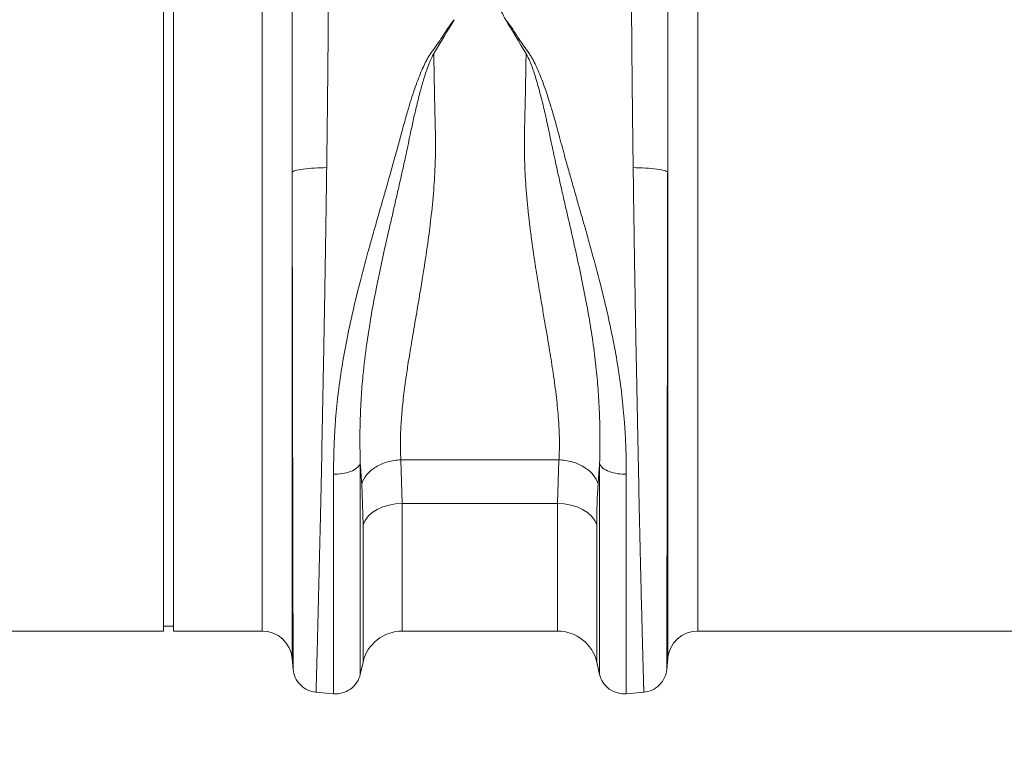
# Model space of a CAD drawing. Units: millimetres. Extents: x -4609 to 6157, y 1524 to 5886.
# Drawn here: x -1710 to -1514, y 1948 to 2092 of the extents above; entities that cross this region are included whole.
import ezdxf

# ---------------------------------------------------------------- set-up
doc = ezdxf.new("R2010")
doc.units = ezdxf.units.MM
doc.header["$PDSIZE"] = -1
doc.styles.add('SLDTEXTSTYLE0', font='TXT', dxfattribs={"width": 0.605})
doc.dimstyles.new('SLDDIMSTYLE0', dxfattribs={"dimtxt": 3, "dimasz": 3, "dimexe": 0, "dimexo": 0.0625, "dimgap": 0.75, "dimtad": 2, "dimlfac": 10, "dimrnd": 1e-09, "dimzin": 12, "dimdsep": 46, "dimtxsty": 'SLDTEXTSTYLE0', "dimsah": 1, "dimcen": 0.09, "dimadec": 0, "dimazin": 3, "dimtfac": 1, "dimtofl": 0, "dimtmove": 0, "dimatfit": 3, "dimfxl": 1, "dimfrac": 2, "dimtolj": 1, "dimtzin": 12, "dimarcsym": 0})

# ---------------------------------------------------------------- blocks, each defined once
blk = doc.blocks.new('_D')
at = {"color": 0, "linetype": 'Continuous', "lineweight": -2}
for p, q in [((-881.64, 1972.36), (-881.64, 1821.78)), ((-2955.14, 1950.33), (-2955.14, 1821.78)), ((-2925.14, 1821.78), (-911.64, 1821.78))]:
    blk.add_line(p, q, dxfattribs=at)
at = {"color": 0}
for points in [[(-2925.14, 1826.78), (-2925.14, 1816.78), (-2955.14, 1821.78)], [(-911.64, 1816.78), (-911.64, 1826.78), (-881.64, 1821.78)]]:
    blk.add_solid(points, dxfattribs=at)
at = {"layer": 'Defpoints', "color": 0}
for p in [(-881.64, 1972.43), (-2955.14, 1950.39), (-881.64, 1821.78)]:
    blk.add_point(p, dxfattribs=at)
at = {"color": 0, "lineweight": 20, "insert": (-1918.39, 1866.78), "char_height": 30, "attachment_point": 2, "style": 'SLDTEXTSTYLE0'}
blk.add_mtext('\\A1;2075mm', dxfattribs=at)

msp = doc.modelspace()

# ---------------------------------------------------------------- linework, layer by layer
at = {"color": 7, "linetype": 'Continuous', "lineweight": 20}
for p, q in [((-1681.0379, 2050.3944), (-1681.0379, 2130.3943)), ((-1679.0379, 2050.3944), (-1679.0379, 2130.3943)), ((-1681.0379, 1970.3944), (-1681.0379, 2050.3944)), ((-1679.0379, 1970.3944), (-1679.0379, 2050.3944)), ((-1681.0379, 1971.3943), (-1679.0379, 1971.3943)), ((-1774.8368, 1970.3944), (-1681.0379, 1970.3944)), ((-1679.0379, 1970.3944), (-1661.4368, 1970.3944)), ((-1633.5784, 1970.3944), (-1602.6951, 1970.3944)), ((-1574.8368, 1970.3944), (-1481.0379, 1970.3944)), ((-1655.4596, 1964.9173), (-1655.2663, 1962.7077)), ((-1641.9398, 1961.746), (-1641.3725, 1964.1977)), ((-1594.901, 1964.1977), (-1594.3338, 1961.746)), ((-1581.0072, 1962.7077), (-1580.8139, 1964.9173)), ((-1650.8135, 1958.2532), (-1647.2359, 1957.9402)), ((-1589.0376, 1957.9402), (-1585.46, 1958.2532))]:
    msp.add_line(p, q, dxfattribs=at)
at = {"color": 8, "linetype": 'Continuous', "lineweight": 20}
for p, q in [((-1661.4368, 1970.3944), (-1661.4368, 2101.1625)), ((-1574.8368, 2101.1625), (-1574.8368, 1970.3944)), ((-1655.4596, 2061.5691), (-1655.4596, 1964.9173)), ((-1580.8139, 1964.9173), (-1580.8139, 2061.5691)), ((-1633.8406, 2004.4061), (-1602.4329, 2004.4061)), ((-1633.8406, 2004.4061), (-1633.5784, 1995.7405)), ((-1602.6951, 1995.7405), (-1602.4329, 2004.4061)), ((-1641.3725, 1991.5071), (-1641.6347, 1999.6421)), ((-1602.6951, 1995.7405), (-1633.5784, 1995.7405)), ((-1633.5784, 1995.7405), (-1633.5784, 1970.3944)), ((-1602.6951, 1970.3944), (-1602.6951, 1995.7405)), ((-1641.3725, 1964.1977), (-1641.3725, 1991.5071)), ((-1594.901, 1991.5071), (-1594.901, 1964.1977))]:
    msp.add_line(p, q, dxfattribs=at)
at = {"color": 8, "linetype": 'Continuous', "lineweight": 20, "flags": 128}
for points in [[(-1633.5784, 1995.7405), (-1634.9155, 1995.6637), (-1636.215, 1995.4352), (-1637.4404, 1995.0615), (-1638.557, 1994.5532), (-1639.5336, 1993.9246), (-1640.3427, 1993.1932), (-1640.9615, 1992.3798), (-1641.3725, 1991.5071)], [(-1594.901, 1991.5071), (-1595.3121, 1992.3798), (-1595.9308, 1993.1932), (-1596.7399, 1993.9246), (-1597.7165, 1994.5532), (-1598.8332, 1995.0615), (-1600.0585, 1995.4352), (-1601.358, 1995.6637), (-1602.6951, 1995.7405)]]:
    msp.add_lwpolyline(points, dxfattribs=at)
at = {"color": 7, "linetype": 'Continuous', "lineweight": 20}
for centre, radius, start, end in [((-1661.4368, 1964.3944), 6, 5, 90), ((-1633.5784, 1962.3944), 8, 90, 166.972707), ((-1602.6951, 1962.3944), 8, 13.027293, 90), ((-1574.8368, 1964.3944), 6, 90, 175)]:
    msp.add_arc(centre, radius, start, end, dxfattribs=at)
at = {"color": 8, "linetype": 'Continuous', "lineweight": 20}
for points, knots in [([(-1648.226, 2109.011), (-1648.226, 2108.7836), (-1648.2261, 2108.3279), (-1648.2265, 2107.6363), (-1648.2271, 2106.9371), (-1648.2281, 2106.2299), (-1648.2293, 2105.5147), (-1648.2308, 2104.7916), (-1648.2325, 2104.0605), (-1648.2345, 2103.3215), (-1648.2368, 2102.5747), (-1648.2393, 2101.8199), (-1648.2422, 2101.0572), (-1648.2452, 2100.2867), (-1648.2486, 2099.5083), (-1648.2522, 2098.7222), (-1648.2561, 2097.9282), (-1648.2602, 2097.1265), (-1648.2647, 2096.3171), (-1648.2694, 2095.4999), (-1648.2743, 2094.6751), (-1648.2795, 2093.8427), (-1648.285, 2093.0026), (-1648.2908, 2092.155), (-1648.2968, 2091.2999), (-1648.3031, 2090.4374), (-1648.3097, 2089.5674), (-1648.3165, 2088.6901), (-1648.3236, 2087.8054), (-1648.331, 2086.9135), (-1648.3386, 2086.0144), (-1648.3465, 2085.1081), (-1648.3547, 2084.1947), (-1648.3631, 2083.2744), (-1648.3719, 2082.347), (-1648.3808, 2081.4128), (-1648.3901, 2080.4718), (-1648.3996, 2079.524), (-1648.4094, 2078.5696), (-1648.4194, 2077.6085), (-1648.4297, 2076.641), (-1648.4403, 2075.6671), (-1648.4512, 2074.6868), (-1648.4623, 2073.7003), (-1648.4737, 2072.7076), (-1648.4853, 2071.7089), (-1648.4973, 2070.7042), (-1648.5094, 2069.6937), (-1648.5219, 2068.6774), (-1648.5346, 2067.6554), (-1648.5476, 2066.6279), (-1648.5609, 2065.595), (-1648.5744, 2064.5568), (-1648.5882, 2063.5134), (-1648.5976, 2062.8153), (-1648.6023, 2062.4657)], [0, 0, 0, 0, 0.0171391, 0.03434475, 0.05161695, 0.06895571, 0.08636101, 0.10383285, 0.12137124, 0.13897617, 0.15664763, 0.17438562, 0.19219014, 0.21006118, 0.22799874, 0.24600283, 0.26407342, 0.28221053, 0.30041414, 0.31868425, 0.33702086, 0.35542397, 0.37389357, 0.39242965, 0.41103221, 0.42970126, 0.44843677, 0.46723876, 0.48610721, 0.50504212, 0.52404348, 0.5431113, 0.56224556, 0.58144627, 0.60071341, 0.62004698, 0.63944698, 0.6589134, 0.67844624, 0.69804549, 0.71771115, 0.73744321, 0.75724167, 0.77710651, 0.79703774, 0.81703535, 0.83709934, 0.85722969, 0.87742641, 0.89768948, 0.9180189, 0.93841467, 0.95887678, 0.97940523, 1, 1, 1, 1]), ([(-1587.6712, 2062.4657), (-1587.6755, 2062.7852), (-1587.6841, 2063.4234), (-1587.6968, 2064.3774), (-1587.7092, 2065.3271), (-1587.7214, 2066.2725), (-1587.7333, 2067.2133), (-1587.7451, 2068.1496), (-1587.7566, 2069.0812), (-1587.7679, 2070.008), (-1587.779, 2070.93), (-1587.7898, 2071.8471), (-1587.8005, 2072.7592), (-1587.8109, 2073.6663), (-1587.821, 2074.5682), (-1587.831, 2075.4649), (-1587.8407, 2076.3563), (-1587.8502, 2077.2424), (-1587.8595, 2078.1231), (-1587.8686, 2078.9983), (-1587.8774, 2079.868), (-1587.886, 2080.7321), (-1587.8944, 2081.5906), (-1587.9026, 2082.4434), (-1587.9105, 2083.2904), (-1587.9183, 2084.1316), (-1587.9258, 2084.9669), (-1587.933, 2085.7963), (-1587.9401, 2086.6198), (-1587.9469, 2087.4373), (-1587.9535, 2088.2487), (-1587.9599, 2089.0541), (-1587.966, 2089.8533), (-1587.972, 2090.6463), (-1587.9777, 2091.4332), (-1587.9831, 2092.2138), (-1587.9884, 2092.9881), (-1587.9934, 2093.7562), (-1587.9983, 2094.5178), (-1588.0028, 2095.2732), (-1588.0072, 2096.0221), (-1588.0113, 2096.7646), (-1588.0153, 2097.5007), (-1588.019, 2098.2303), (-1588.0224, 2098.9534), (-1588.0257, 2099.67), (-1588.0287, 2100.3801), (-1588.0315, 2101.0837), (-1588.0341, 2101.7806), (-1588.0364, 2102.471), (-1588.0385, 2103.1548), (-1588.0404, 2103.832), (-1588.0421, 2104.5026), (-1588.0436, 2105.1666), (-1588.0448, 2105.8239), (-1588.0458, 2106.4746), (-1588.0466, 2107.1187), (-1588.0471, 2107.7561), (-1588.0475, 2108.3871), (-1588.0475, 2108.8033), (-1588.0476, 2109.011)], [0, 0, 0, 0, 0.01882198, 0.03758857, 0.05629977, 0.07495558, 0.09355599, 0.11210099, 0.13059059, 0.14902478, 0.16740355, 0.18572691, 0.20399484, 0.22220733, 0.2403644, 0.25846603, 0.27651222, 0.29450296, 0.31243826, 0.3303181, 0.34814249, 0.36591141, 0.38362487, 0.40128286, 0.41888538, 0.43643242, 0.45392398, 0.47136006, 0.48874065, 0.50606575, 0.52333536, 0.54054947, 0.55770808, 0.57481119, 0.59185878, 0.60885087, 0.62578744, 0.6426685, 0.65949403, 0.67626405, 0.69297853, 0.70963749, 0.72624091, 0.7427888, 0.75928115, 0.77571796, 0.79209922, 0.80842494, 0.82469511, 0.84090973, 0.85706879, 0.8731723, 0.88922024, 0.90521263, 0.92114945, 0.9370307, 0.95285638, 0.9686265, 0.98434104, 1, 1, 1, 1]), ([(-1655.4596, 2061.5691), (-1655.4598, 2061.8599), (-1655.4601, 2062.4406), (-1655.4606, 2063.3089), (-1655.4611, 2064.1738), (-1655.4615, 2065.035), (-1655.462, 2065.8924), (-1655.4625, 2066.7461), (-1655.463, 2067.5959), (-1655.4634, 2068.4418), (-1655.4639, 2069.2836), (-1655.4643, 2070.1214), (-1655.4648, 2070.955), (-1655.4652, 2071.7844), (-1655.4657, 2072.6096), (-1655.4661, 2073.4304), (-1655.4665, 2074.2468), (-1655.4669, 2075.0588), (-1655.4673, 2075.8662), (-1655.4677, 2076.669), (-1655.4681, 2077.4673), (-1655.4685, 2078.2608), (-1655.4689, 2079.0496), (-1655.4693, 2079.8336), (-1655.4696, 2080.6128), (-1655.47, 2081.387), (-1655.4703, 2082.1564), (-1655.4707, 2082.9207), (-1655.471, 2083.68), (-1655.4713, 2084.4343), (-1655.4716, 2085.1834), (-1655.4719, 2085.9274), (-1655.4722, 2086.6661), (-1655.4725, 2087.3997), (-1655.4728, 2088.1279), (-1655.473, 2088.8509), (-1655.4733, 2089.5685), (-1655.4735, 2090.2807), (-1655.4738, 2090.9875), (-1655.474, 2091.6888), (-1655.4742, 2092.3847), (-1655.4744, 2093.0751), (-1655.4746, 2093.76), (-1655.4748, 2094.4393), (-1655.4749, 2095.113), (-1655.4751, 2095.7811), (-1655.4752, 2096.4435), (-1655.4754, 2097.1003), (-1655.4755, 2097.7515), (-1655.4756, 2098.3969), (-1655.4757, 2099.0367), (-1655.4758, 2099.6707), (-1655.4759, 2100.2989), (-1655.476, 2100.9214), (-1655.476, 2101.5381), (-1655.4761, 2102.149), (-1655.4761, 2102.7542), (-1655.4762, 2103.3534), (-1655.4762, 2103.9471), (-1655.4762, 2104.3388), (-1655.4762, 2104.5344)], [0, 0, 0, 0, 0.01854414, 0.0370421, 0.05549392, 0.07389961, 0.0922592, 0.11057272, 0.1288402, 0.14706166, 0.16523713, 0.18336664, 0.20145021, 0.21948786, 0.23747963, 0.25542553, 0.2733256, 0.29117986, 0.30898833, 0.32675103, 0.344468, 0.36213926, 0.37976483, 0.39734473, 0.414879, 0.43236764, 0.4498107, 0.46720818, 0.48456012, 0.50186654, 0.51912746, 0.5363429, 0.55351288, 0.57063744, 0.58771659, 0.60475035, 0.62173874, 0.6386818, 0.65557953, 0.67243197, 0.68923912, 0.70600103, 0.72271769, 0.73938915, 0.75601541, 0.7725965, 0.78913244, 0.80562325, 0.82206895, 0.83846955, 0.85482509, 0.87113558, 0.88740104, 0.90362148, 0.91979694, 0.93592742, 0.95201295, 0.96805354, 0.98404922, 1, 1, 1, 1]), ([(-1580.7974, 2104.5344), (-1580.7974, 2104.2876), (-1580.7974, 2103.7931), (-1580.7974, 2103.0415), (-1580.7974, 2102.2812), (-1580.7975, 2101.5115), (-1580.7976, 2100.7326), (-1580.7977, 2099.9446), (-1580.7978, 2099.1474), (-1580.7979, 2098.3411), (-1580.7981, 2097.5257), (-1580.7982, 2096.7012), (-1580.7984, 2095.8678), (-1580.7986, 2095.0254), (-1580.7988, 2094.1741), (-1580.7991, 2093.3139), (-1580.7993, 2092.445), (-1580.7996, 2091.5672), (-1580.7999, 2090.6808), (-1580.8002, 2089.7858), (-1580.8005, 2088.8821), (-1580.8008, 2087.97), (-1580.8012, 2087.0494), (-1580.8015, 2086.1205), (-1580.8019, 2085.1833), (-1580.8023, 2084.2379), (-1580.8027, 2083.2844), (-1580.8031, 2082.3229), (-1580.8036, 2081.3534), (-1580.804, 2080.376), (-1580.8045, 2079.3909), (-1580.805, 2078.3982), (-1580.8054, 2077.3979), (-1580.8059, 2076.3902), (-1580.8065, 2075.3751), (-1580.807, 2074.3528), (-1580.8075, 2073.3234), (-1580.808, 2072.287), (-1580.8086, 2071.2438), (-1580.8092, 2070.1938), (-1580.8097, 2069.1373), (-1580.8103, 2068.0742), (-1580.8109, 2067.0049), (-1580.8115, 2065.9294), (-1580.8121, 2064.8478), (-1580.8127, 2063.7603), (-1580.8133, 2062.6672), (-1580.8137, 2061.9355), (-1580.8139, 2061.5691)], [0, 0, 0, 0, 0.020119245, 0.040309874, 0.060571926, 0.080905436, 0.101310444, 0.121786989, 0.14233511, 0.162954845, 0.183646234, 0.204409319, 0.225244139, 0.246150735, 0.267129149, 0.288179423, 0.309301598, 0.330495716, 0.351761822, 0.373099958, 0.394510168, 0.415992495, 0.437546985, 0.459173682, 0.480872631, 0.502643879, 0.52448747, 0.546403451, 0.56839187, 0.590452773, 0.612586208, 0.634792223, 0.657070866, 0.679422186, 0.701846233, 0.724343055, 0.746912703, 0.769555226, 0.792270677, 0.815059105, 0.837920562, 0.860855101, 0.883862774, 0.906943633, 0.930097731, 0.953325122, 0.976625861, 1, 1, 1, 1]), ([(-1647.2356, 2001.5947), (-1647.2351, 2001.8682), (-1647.2343, 2002.412), (-1647.2277, 2003.2294), (-1647.217, 2004.0417), (-1647.202, 2004.8491), (-1647.1828, 2005.6513), (-1647.1592, 2006.448), (-1647.1314, 2007.239), (-1647.0992, 2008.0241), (-1647.0628, 2008.8031), (-1647.0221, 2009.5758), (-1646.9772, 2010.342), (-1646.9279, 2011.1015), (-1646.7663, 2013.3725), (-1646.396, 2017.2164), (-1645.6388, 2022.6748), (-1644.6288, 2028.2861), (-1643.4257, 2033.8903), (-1641.9994, 2039.7172), (-1640.7248, 2044.4903), (-1639.6059, 2048.4995), (-1638.7713, 2051.439), (-1637.9063, 2054.4673), (-1637.06, 2057.4127), (-1636.2187, 2060.3563), (-1635.3942, 2063.2953), (-1634.5836, 2066.2213), (-1633.897, 2068.7465), (-1633.3344, 2070.8097), (-1632.9013, 2072.3531), (-1632.5121, 2073.7024), (-1632.0497, 2075.245), (-1631.5002, 2076.9739), (-1630.8469, 2078.8798), (-1630.2023, 2080.5997), (-1629.5777, 2082.1118), (-1629.0235, 2083.3017), (-1628.5455, 2084.1939), (-1628.2008, 2084.7722), (-1627.8957, 2085.2261), (-1627.6447, 2085.5693), (-1627.379, 2085.9284), (-1626.8713, 2086.6298), (-1626.1304, 2087.6831), (-1625.3518, 2088.851), (-1624.8173, 2089.6916), (-1624.5252, 2090.1556), (-1624.2711, 2090.5432), (-1623.9829, 2090.9428), (-1623.6254, 2091.4059), (-1623.3687, 2091.7081), (-1623.2387, 2091.8613)], [0, 0, 0, 0, 0.00982397, 0.01953544, 0.02913465, 0.03862184, 0.04799728, 0.05726121, 0.06641391, 0.07545566, 0.08438674, 0.09320743, 0.10191805, 0.1105189, 0.11901029, 0.17878913, 0.23875679, 0.29771531, 0.36013837, 0.41823294, 0.48343437, 0.51182361, 0.54565812, 0.57684575, 0.608066, 0.63935678, 0.67058818, 0.70176041, 0.7328737, 0.75154745, 0.76820156, 0.78283444, 0.79544506, 0.81867146, 0.83988055, 0.85908136, 0.87690259, 0.89190315, 0.90087615, 0.90911318, 0.91329381, 0.91821139, 0.92256518, 0.92743535, 0.9456637, 0.96353925, 0.97237672, 0.97774049, 0.98123717, 0.98732344, 0.99357482, 1, 1, 1, 1]), ([(-1613.014, 2091.8244), (-1612.9351, 2091.7323), (-1612.7786, 2091.5496), (-1612.5534, 2091.272), (-1612.3379, 2090.9949), (-1612.1328, 2090.7176), (-1611.938, 2090.4425), (-1611.7254, 2090.1185), (-1611.4328, 2089.6545), (-1610.8975, 2088.8132), (-1610.1189, 2087.6454), (-1609.3792, 2086.5936), (-1608.8723, 2085.8935), (-1608.6086, 2085.5376), (-1608.3576, 2085.1929), (-1608.0551, 2084.7386), (-1607.7104, 2084.1576), (-1607.2341, 2083.2647), (-1606.6811, 2082.0752), (-1605.9336, 2080.2638), (-1605.0557, 2077.8481), (-1604.1685, 2075.0946), (-1603.3015, 2072.1296), (-1602.5713, 2069.4697), (-1601.9038, 2067.0021), (-1601.3706, 2065.0534), (-1600.7784, 2062.9119), (-1600.0659, 2060.3801), (-1599.2266, 2057.4395), (-1598.3649, 2054.436), (-1597.6126, 2051.8212), (-1596.9589, 2049.5357), (-1596.4092, 2047.5777), (-1595.4808, 2044.2257), (-1594.2731, 2039.6942), (-1592.8465, 2033.8718), (-1591.6398, 2028.2654), (-1590.6326, 2022.6579), (-1589.8782, 2017.1986), (-1589.4874, 2013.1345), (-1589.3015, 2010.4217), (-1589.2201, 2008.994), (-1589.1536, 2007.5452), (-1589.1018, 2006.0766), (-1589.0651, 2004.5899), (-1589.0422, 2003.0851), (-1589.0394, 2002.0852), (-1589.038, 2001.58)], [0, 0, 0, 0, 0.00387833, 0.00769317, 0.0114463, 0.0151396, 0.018775, 0.02228847, 0.0276403, 0.03648039, 0.05440248, 0.07258756, 0.07740041, 0.08181345, 0.08661078, 0.09089363, 0.09912258, 0.108085, 0.12310901, 0.14090001, 0.17040718, 0.20452776, 0.23197844, 0.2670993, 0.29035469, 0.31113936, 0.3294568, 0.35876021, 0.39190007, 0.4231221, 0.45432462, 0.47507019, 0.49581209, 0.5165508, 0.58160811, 0.63984585, 0.7021985, 0.76123488, 0.82112261, 0.88098377, 0.89687114, 0.91312705, 0.92975345, 0.94675222, 0.96412512, 0.98187384, 1, 1, 1, 1]), ([(-1627.3087, 2085.1285), (-1627.3299, 2085.0947), (-1627.3769, 2085.0198), (-1627.4479, 2084.8927), (-1627.5285, 2084.7411), (-1627.6178, 2084.5646), (-1627.7247, 2084.3465), (-1627.8454, 2084.0904), (-1628.0249, 2083.6908), (-1628.2496, 2083.1532), (-1628.5749, 2082.2991), (-1628.9585, 2081.1823), (-1629.4905, 2079.475), (-1630.1203, 2077.2149), (-1630.7856, 2074.5463), (-1631.4222, 2071.7644), (-1631.9651, 2069.1889), (-1632.5445, 2066.4054), (-1633.1433, 2063.6397), (-1633.7979, 2060.7047), (-1634.4254, 2057.925), (-1635.0601, 2055.1502), (-1635.9312, 2051.3783), (-1636.9749, 2046.822), (-1638.2941, 2040.7936), (-1639.5601, 2034.4069), (-1640.6686, 2027.6102), (-1641.3694, 2021.7617), (-1641.7803, 2016.6038), (-1641.9326, 2013.0236), (-1641.9909, 2010.0394), (-1641.9987, 2007.915), (-1641.9755, 2005.6776), (-1641.9442, 2004.3152), (-1641.9284, 2003.6291)], [0, 0, 0, 0, 0.00141658, 0.00314382, 0.00518344, 0.00753648, 0.01020365, 0.01385045, 0.017647, 0.02584749, 0.03466183, 0.05027952, 0.06794678, 0.09824923, 0.13331795, 0.16466408, 0.19799093, 0.22482316, 0.26305573, 0.29550311, 0.32811876, 0.36074156, 0.39298249, 0.46069184, 0.52101115, 0.60589988, 0.68778823, 0.76635401, 0.82205477, 0.88383515, 0.90666301, 0.94193928, 0.97076025, 1, 1, 1, 1]), ([(-1627.3086, 2085.1285), (-1627.3043, 2084.8525), (-1627.2956, 2084.3004), (-1627.2821, 2083.468), (-1627.2682, 2082.6321), (-1627.2539, 2081.7927), (-1627.2391, 2080.9497), (-1627.2239, 2080.1035), (-1627.2083, 2079.2539), (-1627.1923, 2078.4012), (-1627.1759, 2077.5454), (-1627.159, 2076.6867), (-1627.1417, 2075.8251), (-1627.1116, 2074.3531), (-1627.0673, 2072.2638), (-1627.0115, 2070.0956), (-1626.9768, 2068.4658), (-1626.9676, 2067.3765), (-1626.9694, 2066.2788), (-1626.9828, 2065.1729), (-1627.039, 2062.6564), (-1627.2501, 2058.5949), (-1627.747, 2053.2424), (-1628.4522, 2047.7216), (-1629.0594, 2043.6142), (-1629.654, 2039.9874), (-1630.2424, 2036.4349), (-1630.8899, 2032.6279), (-1631.4615, 2029.3006), (-1631.8302, 2027.1133), (-1632.1566, 2025.1382), (-1632.4403, 2023.369), (-1632.7209, 2021.541), (-1632.994, 2019.6202), (-1633.2562, 2017.5776), (-1633.4765, 2015.6272), (-1633.6551, 2013.7675), (-1633.7919, 2011.997), (-1633.8869, 2010.314), (-1633.9403, 2008.7161), (-1633.9509, 2007.2022), (-1633.9233, 2005.7667), (-1633.8679, 2004.855), (-1633.8406, 2004.4061)], [0, 0, 0, 0, 0.00985205, 0.01971402, 0.02958592, 0.03946775, 0.0493595, 0.05926119, 0.06917281, 0.07909437, 0.08902586, 0.0989673, 0.10891867, 0.11887999, 0.14986108, 0.18084374, 0.19314659, 0.20552881, 0.2179918, 0.23053691, 0.24316547, 0.30358365, 0.36850782, 0.42592527, 0.49418424, 0.51231365, 0.55476717, 0.62153713, 0.65149546, 0.67911606, 0.70439954, 0.72734669, 0.74795861, 0.77641983, 0.80413957, 0.83112351, 0.85737782, 0.88290917, 0.90772482, 0.93183269, 0.95524141, 0.97796041, 1, 1, 1, 1]), ([(-1602.4329, 2004.4061), (-1602.4214, 2004.5768), (-1602.3983, 2004.9198), (-1602.3716, 2005.4434), (-1602.3505, 2005.9765), (-1602.3357, 2006.5198), (-1602.3269, 2007.0732), (-1602.3242, 2007.6369), (-1602.3275, 2008.2108), (-1602.337, 2008.7952), (-1602.3525, 2009.39), (-1602.3741, 2009.9954), (-1602.4018, 2010.6113), (-1602.4356, 2011.238), (-1602.4755, 2011.8755), (-1602.5539, 2012.9809), (-1602.6954, 2014.6072), (-1602.9331, 2016.8194), (-1603.2296, 2019.1888), (-1603.6604, 2022.2667), (-1604.3134, 2026.3865), (-1605.0575, 2030.735), (-1605.7004, 2034.4684), (-1606.129, 2037.0072), (-1606.4685, 2039.0367), (-1606.7181, 2040.5421), (-1606.8782, 2041.5136), (-1607.0096, 2042.3179), (-1607.1341, 2043.1292), (-1607.2858, 2044.1219), (-1607.4309, 2045.097), (-1607.57, 2046.0539), (-1607.7031, 2046.9925), (-1607.8302, 2047.9124), (-1607.9513, 2048.8133), (-1608.0663, 2049.695), (-1608.1753, 2050.5572), (-1608.2783, 2051.3999), (-1608.3753, 2052.2227), (-1608.6507, 2054.6546), (-1609.0179, 2058.5754), (-1609.2619, 2063.1294), (-1609.3137, 2066.7213), (-1609.2866, 2069.0119), (-1609.2451, 2070.8739), (-1609.2151, 2072.2434), (-1609.1832, 2073.6092), (-1609.1536, 2074.7893), (-1609.1286, 2075.8301), (-1609.1085, 2076.7776), (-1609.087, 2077.8569), (-1609.0646, 2079.0666), (-1609.0411, 2080.405), (-1609.0165, 2081.8696), (-1608.9908, 2083.4588), (-1608.9738, 2084.5528), (-1608.965, 2085.1216)], [0, 0, 0, 0, 0.00842507, 0.01692415, 0.02549786, 0.03414678, 0.04287148, 0.05167253, 0.06055045, 0.0695058, 0.07853907, 0.08765078, 0.09684141, 0.10611144, 0.11546134, 0.12489155, 0.15435705, 0.18525609, 0.21759816, 0.25139151, 0.308558, 0.37817257, 0.4153181, 0.44605665, 0.47038783, 0.48831136, 0.49982699, 0.50493459, 0.51683729, 0.52849375, 0.53990407, 0.55106835, 0.56198668, 0.57265918, 0.58308597, 0.59326716, 0.6032029, 0.61289333, 0.62233861, 0.63153892, 0.69650033, 0.75622078, 0.78627882, 0.81868357, 0.83433844, 0.84999367, 0.86564929, 0.88130531, 0.89069283, 0.90163727, 0.91413865, 0.92819699, 0.94381229, 0.96098456, 0.9797138, 1, 1, 1, 1]), ([(-1594.345, 2003.6479), (-1594.3428, 2003.7328), (-1594.3385, 2003.9025), (-1594.3302, 2004.2421), (-1594.3167, 2004.8381), (-1594.294, 2006.0376), (-1594.2735, 2007.9818), (-1594.2833, 2010.1117), (-1594.3453, 2013.1148), (-1594.4969, 2016.6356), (-1594.8696, 2021.3075), (-1595.4105, 2026.0434), (-1596.1501, 2031.0158), (-1597.0654, 2036.1779), (-1598.1264, 2041.445), (-1599.3107, 2046.8929), (-1600.3485, 2051.3988), (-1601.2044, 2055.1055), (-1601.8411, 2057.875), (-1602.4839, 2060.7011), (-1603.0419, 2063.226), (-1603.5261, 2065.4752), (-1603.9414, 2067.419), (-1604.3321, 2069.2877), (-1604.7097, 2071.0783), (-1605.0842, 2072.7872), (-1605.4979, 2074.5641), (-1605.9411, 2076.3683), (-1606.4144, 2078.1586), (-1606.8718, 2079.7594), (-1607.3142, 2081.1772), (-1607.6981, 2082.2935), (-1608.0231, 2083.1465), (-1608.2572, 2083.7052), (-1608.4508, 2084.1367), (-1608.5962, 2084.4464), (-1608.7291, 2084.7116), (-1608.8476, 2084.9334), (-1608.9285, 2085.0632), (-1608.965, 2085.1217)], [0, 0, 0, 0, 0.00363624, 0.00726713, 0.01452672, 0.02903872, 0.05804743, 0.09570167, 0.11615054, 0.17861232, 0.23365941, 0.29369387, 0.35436179, 0.41464358, 0.47902407, 0.54156091, 0.60700498, 0.63760863, 0.67188087, 0.70434846, 0.73699304, 0.76072433, 0.78360262, 0.80565647, 0.82687217, 0.8472172, 0.86667653, 0.89073003, 0.91250538, 0.93204232, 0.94974085, 0.96532632, 0.97413812, 0.98234398, 0.98696346, 0.99103592, 0.99456369, 0.99755004, 1, 1, 1, 1]), ([(-1655.4596, 2061.5692), (-1655.3892, 2061.6745), (-1655.1817, 2061.7847), (-1654.4506, 2061.9957), (-1653.9261, 2062.096), (-1652.6318, 2062.2652), (-1651.8647, 2062.3338), (-1650.2508, 2062.4294), (-1649.4074, 2062.4565), (-1648.6023, 2062.4657)], [0, 0, 0, 0, 0.25, 0.25, 0.5, 0.5, 0.75, 0.75, 1, 1, 1, 1]), ([(-1655.2739, 1962.7947), (-1655.2739, 1962.796), (-1655.274, 1962.7986), (-1655.2741, 1962.8159), (-1655.2742, 1962.8425), (-1655.2743, 1962.8788), (-1655.2744, 1962.9242), (-1655.2746, 1962.9783), (-1655.2747, 1963.0406), (-1655.2749, 1963.1107), (-1655.2751, 1963.1882), (-1655.2753, 1963.2726), (-1655.2755, 1963.3636), (-1655.2757, 1963.4607), (-1655.276, 1963.5636), (-1655.2762, 1963.6718), (-1655.2765, 1963.785), (-1655.2767, 1963.9027), (-1655.277, 1964.0247), (-1655.2773, 1964.1505), (-1655.2777, 1964.2798), (-1655.278, 1964.4123), (-1655.2783, 1964.5476), (-1655.2787, 1964.6854), (-1655.2798, 1965.0938), (-1655.2819, 1965.8738), (-1655.2853, 1967.2154), (-1655.2894, 1968.849), (-1655.2951, 1971.2231), (-1655.3032, 1974.673), (-1655.3145, 1979.6303), (-1655.328, 1985.7742), (-1655.343, 1992.7966), (-1655.3585, 2000.4216), (-1655.3736, 2008.3229), (-1655.389, 2016.6679), (-1655.4005, 2023.0498), (-1655.4079, 2027.1764), (-1655.411, 2028.9516), (-1655.414, 2030.7352), (-1655.417, 2032.5263), (-1655.42, 2034.3242), (-1655.4229, 2036.1282), (-1655.4258, 2037.9373), (-1655.4287, 2039.7509), (-1655.4315, 2041.5681), (-1655.4342, 2043.3882), (-1655.437, 2045.2103), (-1655.4396, 2047.0336), (-1655.4423, 2048.8574), (-1655.4449, 2050.6809), (-1655.4474, 2052.5032), (-1655.45, 2054.3236), (-1655.4524, 2056.1413), (-1655.4549, 2057.9553), (-1655.4573, 2059.7655), (-1655.4588, 2060.9679), (-1655.4596, 2061.5691)], [0, 0, 0, 0, 0.00654419, 0.01299256, 0.01934508, 0.02560176, 0.03176259, 0.03782755, 0.04379664, 0.04966986, 0.0554472, 0.06112866, 0.06671422, 0.07220389, 0.07759766, 0.08289553, 0.0880975, 0.09320356, 0.09821372, 0.10312796, 0.1079463, 0.11266873, 0.11729525, 0.12182586, 0.12626057, 0.15612471, 0.18709615, 0.21917142, 0.25234677, 0.30860266, 0.36922119, 0.43417104, 0.50341692, 0.56590955, 0.62827907, 0.69052324, 0.75263985, 0.76503747, 0.77743157, 0.78982222, 0.80220947, 0.81459341, 0.82697409, 0.83935158, 0.85172596, 0.86409729, 0.87646563, 0.88883106, 0.90119365, 0.91355345, 0.92591055, 0.938265, 0.95061688, 0.96296625, 0.97531318, 0.98765774, 1, 1, 1, 1]), ([(-1648.6023, 2062.4657), (-1648.6064, 2062.1655), (-1648.6146, 2061.5608), (-1648.6272, 2060.6462), (-1648.6401, 2059.7182), (-1648.6533, 2058.7766), (-1648.6669, 2057.8216), (-1648.6808, 2056.8532), (-1648.6951, 2055.8715), (-1648.7097, 2054.8767), (-1648.7246, 2053.8687), (-1648.7399, 2052.8477), (-1648.7555, 2051.8139), (-1648.7714, 2050.7673), (-1648.7877, 2049.7081), (-1648.8043, 2048.6364), (-1648.8212, 2047.5523), (-1648.8385, 2046.4561), (-1648.8561, 2045.3479), (-1648.8741, 2044.2278), (-1648.8924, 2043.0962), (-1648.911, 2041.9531), (-1648.93, 2040.7988), (-1648.9493, 2039.6336), (-1648.9689, 2038.4576), (-1648.9889, 2037.2712), (-1649.0092, 2036.0746), (-1649.0298, 2034.868), (-1649.0508, 2033.6519), (-1649.0721, 2032.4264), (-1649.0938, 2031.1919), (-1649.1158, 2029.9488), (-1649.1381, 2028.6973), (-1649.1608, 2027.438), (-1649.1838, 2026.171), (-1649.2071, 2024.8969), (-1649.2808, 2020.9122), (-1649.4051, 2014.3342), (-1649.5795, 2005.5094), (-1649.7539, 1997.1946), (-1649.8836, 1991.4831), (-1649.967, 1987.9817), (-1650.0043, 1986.4111), (-1650.0407, 1984.8832), (-1650.0761, 1983.3982), (-1650.1106, 1981.9565), (-1650.1442, 1980.5582), (-1650.1768, 1979.2036), (-1650.2085, 1977.8927), (-1650.2393, 1976.6257), (-1650.2691, 1975.4027), (-1650.298, 1974.2236), (-1650.3259, 1973.0885), (-1650.3529, 1971.9973), (-1650.379, 1970.9499), (-1650.4041, 1969.9463), (-1650.4283, 1968.9864), (-1650.4515, 1968.0699), (-1650.4738, 1967.1966), (-1650.4952, 1966.3664), (-1650.5156, 1965.5791), (-1650.5351, 1964.8342), (-1650.5536, 1964.1316), (-1650.5712, 1963.4708), (-1650.5879, 1962.8517), (-1650.6036, 1962.2737), (-1650.6184, 1961.7365), (-1650.6322, 1961.2397), (-1650.6451, 1960.7829), (-1650.6571, 1960.3657), (-1650.6681, 1959.9874), (-1650.6782, 1959.6478), (-1650.6873, 1959.3462), (-1650.6955, 1959.0822), (-1650.7028, 1958.8552), (-1650.7091, 1958.6647), (-1650.7145, 1958.5102), (-1650.719, 1958.391), (-1650.7225, 1958.3071), (-1650.7251, 1958.2551), (-1650.726, 1958.2487), (-1650.7265, 1958.2456)], [0, 0, 0, 0, 0.00578565, 0.01165161, 0.01759789, 0.02362448, 0.02973137, 0.03591857, 0.04218607, 0.04853386, 0.05496194, 0.06147032, 0.06805897, 0.0747279, 0.0814771, 0.08830658, 0.09521632, 0.10220632, 0.10927657, 0.11642707, 0.12365782, 0.13096881, 0.13836003, 0.14583149, 0.15338317, 0.16101506, 0.16872717, 0.17651949, 0.18439202, 0.19234474, 0.20037765, 0.20849075, 0.21668402, 0.22495747, 0.23331109, 0.24174487, 0.2502588, 0.31277203, 0.37527492, 0.43776749, 0.50024973, 0.5140805, 0.52784248, 0.54153569, 0.55516016, 0.56871591, 0.58220294, 0.59562128, 0.60897094, 0.62225195, 0.63546432, 0.64860807, 0.66168322, 0.67468978, 0.68762777, 0.7004972, 0.71329811, 0.72603049, 0.73869437, 0.75128976, 0.76381668, 0.77627515, 0.78866518, 0.80098679, 0.81323999, 0.8254248, 0.83754123, 0.8495893, 0.86156903, 0.87348042, 0.8853235, 0.89709827, 0.90880476, 0.92044297, 0.93201293, 0.94351464, 0.95494812, 0.96631338, 0.97761044, 0.98883931, 1, 1, 1, 1]), ([(-1585.547, 1958.2456), (-1585.5473, 1958.2466), (-1585.5478, 1958.2485), (-1585.5488, 1958.2644), (-1585.5501, 1958.2898), (-1585.5516, 1958.3258), (-1585.5534, 1958.3719), (-1585.5555, 1958.4283), (-1585.5578, 1958.4951), (-1585.5604, 1958.5721), (-1585.5632, 1958.6595), (-1585.5663, 1958.7572), (-1585.5696, 1958.8651), (-1585.5732, 1958.9834), (-1585.5771, 1959.112), (-1585.5812, 1959.2509), (-1585.5856, 1959.4), (-1585.5902, 1959.5595), (-1585.5951, 1959.7293), (-1585.6003, 1959.9093), (-1585.6057, 1960.0996), (-1585.6113, 1960.3002), (-1585.6172, 1960.511), (-1585.6234, 1960.7321), (-1585.6298, 1960.9634), (-1585.6365, 1961.2049), (-1585.6435, 1961.4566), (-1585.6507, 1961.7185), (-1585.6581, 1961.9905), (-1585.6659, 1962.2727), (-1585.6738, 1962.565), (-1585.6821, 1962.8674), (-1585.6906, 1963.1799), (-1585.6993, 1963.5024), (-1585.7083, 1963.835), (-1585.7176, 1964.1776), (-1585.7271, 1964.5301), (-1585.7369, 1964.8926), (-1585.7469, 1965.265), (-1585.7572, 1965.6473), (-1585.7678, 1966.0394), (-1585.8068, 1967.4923), (-1585.8842, 1970.4012), (-1586.0141, 1975.5099), (-1586.1682, 1981.8825), (-1586.3377, 1989.2042), (-1586.5127, 1997.1945), (-1586.685, 2005.51), (-1586.8614, 2014.3345), (-1586.9938, 2021.0801), (-1587.0775, 2025.4142), (-1587.1116, 2027.2197), (-1587.1453, 2029.0346), (-1587.1785, 2030.8583), (-1587.2112, 2032.6901), (-1587.2435, 2034.5291), (-1587.2753, 2036.3746), (-1587.3066, 2038.2259), (-1587.3374, 2040.0821), (-1587.3678, 2041.9426), (-1587.3977, 2043.8065), (-1587.4272, 2045.6732), (-1587.4562, 2047.5417), (-1587.4847, 2049.4113), (-1587.5128, 2051.2814), (-1587.5404, 2053.151), (-1587.5675, 2055.0195), (-1587.5941, 2056.8861), (-1587.6203, 2058.7499), (-1587.646, 2060.6106), (-1587.6628, 2061.8473), (-1587.6712, 2062.4657)], [0, 0, 0, 0, 0.006199698, 0.012401756, 0.018606176, 0.024812959, 0.031022107, 0.037233622, 0.043447507, 0.049663763, 0.055882393, 0.062103397, 0.068326779, 0.07455254, 0.080780682, 0.087011207, 0.093244117, 0.099479414, 0.105717099, 0.111957176, 0.118199646, 0.124444511, 0.130691772, 0.136941433, 0.143193494, 0.149447958, 0.155704827, 0.161964103, 0.168225787, 0.174489882, 0.18075639, 0.187025313, 0.193296652, 0.19957041, 0.205846589, 0.212125191, 0.218406217, 0.224689669, 0.230975551, 0.237263863, 0.243554608, 0.249847787, 0.3055089, 0.36570279, 0.430431212, 0.49969614, 0.562184625, 0.624683662, 0.687193503, 0.749714405, 0.761637891, 0.773560893, 0.785483407, 0.797405428, 0.809326953, 0.821247976, 0.833168492, 0.845088498, 0.857007988, 0.868926958, 0.880845404, 0.89276332, 0.904680703, 0.916597547, 0.928513848, 0.940429602, 0.952344804, 0.964259449, 0.976173534, 0.988087052, 1, 1, 1, 1]), ([(-1587.6712, 2062.4657), (-1586.8662, 2062.4565), (-1586.0227, 2062.4294), (-1584.4089, 2062.3338), (-1583.6418, 2062.2652), (-1582.3475, 2062.096), (-1581.823, 2061.9957), (-1581.0919, 2061.7847), (-1580.8844, 2061.6745), (-1580.8139, 2061.5692)], [0, 0, 0, 0, 0.25, 0.25, 0.5, 0.5, 0.75, 0.75, 1, 1, 1, 1]), ([(-1580.8139, 2061.5691), (-1580.8143, 2061.2584), (-1580.8152, 2060.6317), (-1580.8164, 2059.6822), (-1580.8177, 2058.716), (-1580.819, 2057.733), (-1580.8204, 2056.7333), (-1580.8218, 2055.717), (-1580.8232, 2054.6841), (-1580.8247, 2053.6348), (-1580.8262, 2052.5691), (-1580.8277, 2051.4871), (-1580.8293, 2050.3891), (-1580.831, 2049.2751), (-1580.8326, 2048.1454), (-1580.8343, 2047.0001), (-1580.836, 2045.8393), (-1580.8378, 2044.6634), (-1580.8396, 2043.4725), (-1580.8415, 2042.267), (-1580.8433, 2041.0469), (-1580.8453, 2039.8128), (-1580.8472, 2038.5648), (-1580.8492, 2037.3033), (-1580.8512, 2036.0286), (-1580.8533, 2034.7411), (-1580.8554, 2033.4413), (-1580.8576, 2032.1294), (-1580.8597, 2030.8059), (-1580.862, 2029.4714), (-1580.8642, 2028.1262), (-1580.8665, 2026.771), (-1580.8706, 2024.3931), (-1580.8764, 2021.0231), (-1580.8841, 2016.7204), (-1580.8919, 2012.5039), (-1580.9013, 2007.6087), (-1580.9141, 2000.9799), (-1580.9295, 1993.2803), (-1580.9455, 1985.7745), (-1580.959, 1979.6305), (-1580.9704, 1974.6731), (-1580.9785, 1971.2232), (-1580.9842, 1968.8491), (-1580.9882, 1967.2155), (-1580.9917, 1965.8739), (-1580.9939, 1965.0442), (-1580.9952, 1964.5541), (-1580.9958, 1964.2968), (-1580.9964, 1964.0509), (-1580.997, 1963.8188), (-1580.9975, 1963.6032), (-1580.9979, 1963.4066), (-1580.9984, 1963.2317), (-1580.9987, 1963.0816), (-1580.999, 1962.959), (-1580.9993, 1962.8677), (-1580.9995, 1962.8074), (-1580.9996, 1962.799), (-1580.9996, 1962.7947)], [0, 0, 0, 0, 0.00638223, 0.01287019, 0.01946394, 0.02616354, 0.03296907, 0.03988061, 0.04689822, 0.05402197, 0.06125196, 0.06858825, 0.07603092, 0.08358006, 0.09123574, 0.09899806, 0.1068671, 0.11484295, 0.12292569, 0.13111541, 0.13941222, 0.14781619, 0.15632743, 0.16494604, 0.17367211, 0.18250574, 0.19144704, 0.2004961, 0.20965303, 0.21891794, 0.22829094, 0.23777212, 0.24736162, 0.27841224, 0.30949449, 0.34060879, 0.37175552, 0.42054775, 0.49660559, 0.56584669, 0.63079316, 0.69140977, 0.74766517, 0.78083657, 0.81290963, 0.84388061, 0.87374606, 0.88232934, 0.891265, 0.90055304, 0.91019346, 0.92018625, 0.9305314, 0.94122888, 0.95227866, 0.96368072, 0.97543499, 0.98754144, 1, 1, 1, 1]), ([(-1641.9286, 2003.6301), (-1642.0518, 2003.3491), (-1642.2727, 2003.0606), (-1642.9256, 2002.5268), (-1643.3579, 2002.2828), (-1644.366, 2001.8964), (-1644.9395, 2001.755), (-1646.1032, 2001.5925), (-1646.6912, 2001.5709), (-1647.2357, 2001.596)], [0, 0, 0, 0, 0.25, 0.25, 0.5, 0.5, 0.75, 0.75, 1, 1, 1, 1]), ([(-1641.6347, 1999.6421), (-1641.6562, 1999.9608), (-1641.6997, 2000.6062), (-1641.7708, 2001.5908), (-1641.8469, 2002.6039), (-1641.9014, 2003.2926), (-1641.929, 2003.6411)], [0, 0, 0, 0, 0.24086432, 0.4877319, 0.74073348, 1, 1, 1, 1]), ([(-1641.9281, 2003.6301), (-1641.9281, 1997.2666), (-1641.9281, 1991.4078), (-1641.9281, 1981.0732), (-1641.9281, 1976.5981), (-1641.9281, 1969.3173), (-1641.9282, 1966.5123), (-1641.9282, 1962.7515), (-1641.9282, 1961.7961), (-1641.9282, 1961.796)], [0, 0, 0, 0, 0.25, 0.25, 0.5, 0.5, 0.75, 0.75, 1, 1, 1, 1]), ([(-1633.8406, 2004.4061), (-1634.7382, 2004.3787), (-1635.6356, 2004.2403), (-1637.3299, 2003.757), (-1638.1264, 2003.4122), (-1639.5292, 2002.5548), (-1640.1352, 2002.0424), (-1641.0888, 2000.9072), (-1641.4361, 2000.2847), (-1641.6347, 1999.6421)], [0, 0, 0, 0, 0.25, 0.25, 0.5, 0.5, 0.75, 0.75, 1, 1, 1, 1]), ([(-1594.6388, 1999.6421), (-1594.8374, 2000.2847), (-1595.1848, 2000.9072), (-1596.1384, 2002.0424), (-1596.7444, 2002.5548), (-1598.1472, 2003.4122), (-1598.9437, 2003.757), (-1600.6379, 2004.2403), (-1601.5353, 2004.3787), (-1602.4329, 2004.4061)], [0, 0, 0, 0, 0.25, 0.25, 0.5, 0.5, 0.75, 0.75, 1, 1, 1, 1]), ([(-1594.3444, 2003.6296), (-1594.3721, 2003.2808), (-1594.4268, 2002.5925), (-1594.5031, 2001.5811), (-1594.5742, 2000.6007), (-1594.6175, 1999.9587), (-1594.6388, 1999.6421)], [0, 0, 0, 0, 0.26031262, 0.51365669, 0.76017252, 1, 1, 1, 1]), ([(-1594.3454, 1961.796), (-1594.3454, 1961.7961), (-1594.3454, 1962.7511), (-1594.3454, 1966.5105), (-1594.3454, 1969.3146), (-1594.3454, 1976.5928), (-1594.3454, 1981.0664), (-1594.3454, 1991.3975), (-1594.3454, 1997.2544), (-1594.3454, 2003.616)], [0, 0, 0, 0, 0.25, 0.25, 0.5, 0.5, 0.75, 0.75, 1, 1, 1, 1]), ([(-1589.0378, 2001.5813), (-1589.5823, 2001.5562), (-1590.1703, 2001.5778), (-1591.3341, 2001.7403), (-1591.9075, 2001.8818), (-1592.9156, 2002.2683), (-1593.3479, 2002.5124), (-1594.0008, 2003.0464), (-1594.2217, 2003.3349), (-1594.3449, 2003.616)], [0, 0, 0, 0, 0.25, 0.25, 0.5, 0.5, 0.75, 0.75, 1, 1, 1, 1]), ([(-1647.2359, 1957.9402), (-1647.2359, 1957.9402), (-1647.2359, 1958.9372), (-1647.2359, 1962.8616), (-1647.2359, 1965.7887), (-1647.2359, 1973.3863), (-1647.2359, 1978.0562), (-1647.2359, 1988.8405), (-1647.2359, 1994.9543), (-1647.2359, 2001.5947)], [0, 0, 0, 0, 0.25, 0.25, 0.5, 0.5, 0.75, 0.75, 1, 1, 1, 1]), ([(-1589.0376, 2001.58), (-1589.0376, 1994.9416), (-1589.0376, 1988.8298), (-1589.0376, 1978.049), (-1589.0376, 1973.3807), (-1589.0376, 1965.7858), (-1589.0376, 1962.8598), (-1589.0376, 1958.9368), (-1589.0376, 1957.9402), (-1589.0376, 1957.9402)], [0, 0, 0, 0, 0.25, 0.25, 0.5, 0.5, 0.75, 0.75, 1, 1, 1, 1])]:
    msp.add_open_spline(points, degree=3, knots=knots, dxfattribs=at)
at = {"color": 7, "linetype": 'Continuous', "lineweight": 20}
for points, knots in [([(-1616.8294, 2100.5021), (-1616.6062, 2099.8185), (-1616.0207, 2098.0258), (-1614.7872, 2095.1142), (-1613.6069, 2092.9243), (-1613.014, 2091.8244)], [0, 0, 0, 0, 0.2347829, 0.61567779, 1, 1, 1, 1]), ([(-1655.2738, 1962.7947), (-1655.227, 1962.2608), (-1655.0894, 1961.7015), (-1654.6046, 1960.6313), (-1654.2568, 1960.1225), (-1653.3985, 1959.2642), (-1652.8898, 1958.9164), (-1651.8195, 1958.4315), (-1651.2602, 1958.2939), (-1650.7264, 1958.2472)], [0, 0, 0, 0, 0.25, 0.25, 0.5, 0.5, 0.75, 0.75, 1, 1, 1, 1]), ([(-1647.2357, 1957.9423), (-1646.6912, 1957.8947), (-1646.1032, 1957.9356), (-1644.9395, 1958.2434), (-1644.366, 1958.5115), (-1643.3579, 1959.2435), (-1642.9256, 1959.7058), (-1642.2727, 1960.7172), (-1642.0518, 1961.2636), (-1641.9286, 1961.7961)], [0, 0, 0, 0, 0.25, 0.25, 0.5, 0.5, 0.75, 0.75, 1, 1, 1, 1]), ([(-1594.3449, 1961.7961), (-1594.2217, 1961.2636), (-1594.0008, 1960.7172), (-1593.3479, 1959.7058), (-1592.9156, 1959.2435), (-1591.9075, 1958.5115), (-1591.3341, 1958.2434), (-1590.1703, 1957.9356), (-1589.5823, 1957.8947), (-1589.0378, 1957.9423)], [0, 0, 0, 0, 0.25, 0.25, 0.5, 0.5, 0.75, 0.75, 1, 1, 1, 1]), ([(-1585.5472, 1958.2472), (-1585.0133, 1958.2939), (-1584.454, 1958.4315), (-1583.3838, 1958.9164), (-1582.8751, 1959.2642), (-1582.0168, 1960.1225), (-1581.669, 1960.6313), (-1581.1841, 1961.7015), (-1581.0465, 1962.2608), (-1580.9998, 1962.7947)], [0, 0, 0, 0, 0.25, 0.25, 0.5, 0.5, 0.75, 0.75, 1, 1, 1, 1])]:
    msp.add_open_spline(points, degree=3, knots=knots, dxfattribs=at)
for points in [[(-1623.2388, 2091.8613), (-1624.5954, 2089.658), (-1625.952, 2087.4105), (-1627.3087, 2085.1285)], [(-1608.965, 2085.1216), (-1610.3146, 2087.3933), (-1611.6643, 2089.6307), (-1613.0139, 2091.8245)]]:
    msp.add_open_spline(points, degree=3, dxfattribs=at)
at = {"color": 8, "linetype": 'Continuous', "lineweight": 20}
msp.add_open_spline([(-1594.6388, 1999.6421), (-1594.8123, 1997.0197), (-1594.901, 1994.3084), (-1594.901, 1991.5071)], degree=3, dxfattribs=at)

# ---------------------------------------------------------------- dimensions: what is measured, and where the dimension line sits
at = {"color": 1, "linetype": 'Continuous', "lineweight": 20}
dim = msp.add_linear_dim(base=(-881.6368, 1821.7775), p1=(-2955.1368, 1950.3944), p2=(-881.6368, 1972.4268), text='2075mm', dimstyle='SLDDIMSTYLE0', override={"dimtxt": 30, "dimasz": 30, "dimgap": 15, "dimtad": 3}, dxfattribs=at)
dim.commit()
dim.dimension.update_dxf_attribs({"geometry": '_D', "text_midpoint": (-1918.3868, 1821.7775), "dimtype": 160})

doc.saveas('drawing.dxf')
